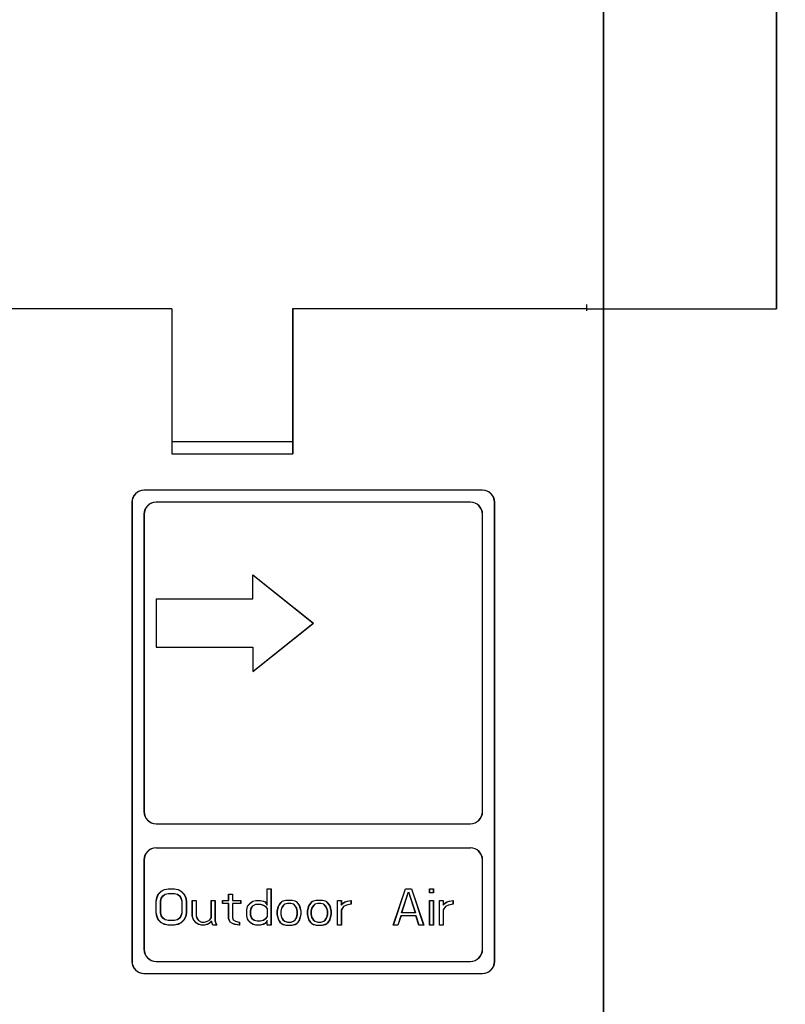
# Model space of a CAD drawing. Extents: x 242 to 3963, y 533 to 2763.
# Drawn here: x 3050 to 3113, y 2299 to 2381 of the extents above; entities that cross this region are included whole.
import ezdxf

# ---------------------------------------------------------------- set-up
doc = ezdxf.new("R2010")
doc.units = 0
doc.header["$LTSCALE"] = 23.1
doc.header["$PDMODE"] = 3
doc.header["$PDSIZE"] = 0.3125
doc.layers.get('0').update_dxf_attribs({"linetype": 'CONTINUOUS'})
doc.layers.get('DEFPOINTS').update_dxf_attribs({"linetype": 'CONTINUOUS'})
doc.layers.add('AXES', color=7, linetype='CONTINUOUS')
doc.styles.get("Standard").update_dxf_attribs({"font": 'txt', "width": 0.8})
doc.dimstyles.new('DIMSTYLE_4', dxfattribs={"dimtxt": 3.5, "dimasz": 3, "dimexe": 2, "dimexo": 2, "dimgap": 0.875, "dimtad": 1, "dimlfac": 10, "dimcen": 0.09, "dimazin": 3, "dimtp": 1.2, "dimtm": 1.2, "dimtfac": 1, "dimtofl": 0, "dimtmove": 0, "dimatfit": 3})
doc.dimstyles.new('DIMSTYLE_5', dxfattribs={"dimtxt": 3.5, "dimasz": 3, "dimexe": 2, "dimexo": 2, "dimtad": 1, "dimlfac": 10, "dimcen": 0.09, "dimazin": 3, "dimtp": 0.5, "dimtm": 0.5, "dimtfac": 1, "dimtofl": 0, "dimtmove": 0, "dimatfit": 3})
doc.dimstyles.new('DIMSTYLE_6', dxfattribs={"dimtxt": 3.5, "dimasz": 3, "dimexe": 2, "dimexo": 2, "dimgap": 0.875, "dimtad": 1, "dimlfac": 10, "dimcen": 0.09, "dimazin": 3, "dimtp": 1.2, "dimtm": 1.2, "dimtfac": 1, "dimtofl": 0, "dimtmove": 0, "dimatfit": 3})

# ---------------------------------------------------------------- blocks, each defined once
blk = doc.blocks.new('_FILLED')
at = {"color": 0, "linetype": 'BYBLOCK'}
blk.add_solid([(0, 0), (-1, 0.1667), (-1, -0.1667)], dxfattribs=at)
blk = doc.blocks.new('*D9')
at = {"color": 0, "linetype": 'CONTINUOUS'}
for p, q in [((2661.558, 2532.594), (2661.558, 2738.242)), ((3962.724, 1986.978), (3962.724, 2738.242)), ((2691.558, 2718.242), (3932.724, 2718.242))]:
    blk.add_line(p, q, dxfattribs=at)
at = {"layer": 'DEFPOINTS', "color": 0}
for p in [(3962.724, 2718.242), (2661.558, 2512.594), (3962.724, 1966.978)]:
    blk.add_point(p, dxfattribs=at)
at = {"color": 0, "xscale": 30, "yscale": 30, "zscale": 30, "rotation": 180}
blk.add_blockref('_FILLED', (2661.558, 2718.242), dxfattribs=at)
at = {"color": 0, "xscale": 30, "yscale": 30, "zscale": 30}
blk.add_blockref('_FILLED', (3962.724, 2718.242), dxfattribs=at)
at = {"color": 0, "linetype": 'CONTINUOUS', "width": 0.8}
blk.add_text('1300', height=35, dxfattribs=at).set_placement((3265.141, 2726.992))
blk = doc.blocks.new('*D10')
at = {"color": 0, "linetype": 'CONTINUOUS'}
for p, q in [((2962.984, 2580.834), (2740.364, 2342.647)), ((3148.95, 2580.834), (2962.984, 2580.834))]:
    blk.add_line(p, q, dxfattribs=at)
at = {"layer": 'DEFPOINTS', "color": 0}
for p in [(2805.233, 2412.052), (2719.879, 2320.73)]:
    blk.add_point(p, dxfattribs=at)
at = {"color": 0, "xscale": 30, "yscale": 30, "zscale": 30}
for p, rotation in [((2805.233, 2412.052), 46.93468778884286), ((2719.879, 2320.73), 226.9346877888429)]:
    blk.add_blockref('_FILLED', p, dxfattribs=dict(at, rotation=rotation))
at = {"color": 0, "linetype": 'CONTINUOUS', "width": 0.8}
blk.add_text('ø125x4', height=35, dxfattribs=at).set_placement((2999.617, 2587.084))
blk = doc.blocks.new('*D13')
at = {"color": 0, "linetype": 'CONTINUOUS'}
for p, q in [((2645.776, 2513.291), (2564.024, 2513.291)), ((2584.024, 1337.924), (2584.024, 2483.291)), ((3269.173, 1307.924), (2564.024, 1307.924))]:
    blk.add_line(p, q, dxfattribs=at)
at = {"layer": 'DEFPOINTS', "color": 0}
for p in [(2584.024, 2513.291), (2665.776, 2513.291), (3289.173, 1307.924)]:
    blk.add_point(p, dxfattribs=at)
at = {"color": 0, "xscale": 30, "yscale": 30, "zscale": 30}
for p, rotation in [((2584.024, 2513.291), 90), ((2584.024, 1307.924), 270)]:
    blk.add_blockref('_FILLED', p, dxfattribs=dict(at, rotation=rotation))
at = {"color": 0, "linetype": 'CONTINUOUS', "width": 0.8}
blk.add_text('1205', height=35, rotation=90, dxfattribs=at).set_placement((2575.274, 1861.274))

msp = doc.modelspace()

# ---------------------------------------------------------------- linework, layer by layer
at = {"linetype": 'CONTINUOUS'}
for p, q in [((3098.258, 2461.294), (3098.258, 2356.994)), ((3098.276, 2461.291), (3098.276, 2356.991)), ((3112.558, 2456.294), (3112.558, 2356.994)), ((3112.576, 2456.291), (3112.576, 2356.991)), ((3096.858, 2357.371), (3096.858, 2356.841)), ((3096.858, 2356.994), (3112.558, 2356.994)), ((3096.876, 2357.368), (3096.876, 2356.838)), ((3096.876, 2356.991), (3112.576, 2356.991)), ((3098.258, 2356.994), (3098.258, 2010.094)), ((3098.276, 2356.991), (3098.276, 2010.091)), ((3072.558, 2345.994), (3062.558, 2345.994)), ((3072.576, 2345.991), (3062.576, 2345.991)), ((3088.258, 2341.994), (3060.258, 2341.994)), ((3088.276, 2341.991), (3060.276, 2341.991)), ((3059.258, 2340.994), (3059.258, 2302.994)), ((3059.276, 2340.991), (3059.276, 2302.991)), ((3087.258, 2340.994), (3061.258, 2340.994)), ((3087.276, 2340.991), (3061.276, 2340.991)), ((3089.258, 2302.994), (3089.258, 2340.994)), ((3089.276, 2302.991), (3089.276, 2340.991)), ((3060.258, 2339.994), (3060.258, 2315.388)), ((3060.276, 2339.991), (3060.276, 2315.385)), ((3088.258, 2315.388), (3088.258, 2339.994)), ((3088.276, 2315.385), (3088.276, 2339.991)), ((3069.258, 2332.994), (3069.258, 2334.994)), ((3069.258, 2334.994), (3074.258, 2330.994)), ((3069.276, 2332.991), (3069.276, 2334.991)), ((3069.276, 2334.991), (3074.276, 2330.991)), ((3061.258, 2332.994), (3061.258, 2328.994)), ((3061.258, 2332.994), (3069.258, 2332.994)), ((3061.276, 2332.991), (3061.276, 2328.991)), ((3061.276, 2332.991), (3069.276, 2332.991)), ((3069.258, 2326.994), (3074.258, 2330.994)), ((3069.276, 2326.991), (3074.276, 2330.991)), ((3061.258, 2328.994), (3069.258, 2328.994)), ((3061.276, 2328.991), (3069.276, 2328.991)), ((3069.258, 2328.994), (3069.258, 2326.994)), ((3069.276, 2328.991), (3069.276, 2326.991)), ((3061.258, 2314.388), (3087.258, 2314.388)), ((3061.276, 2314.385), (3087.276, 2314.385)), ((3061.258, 2312.388), (3087.258, 2312.388)), ((3061.276, 2312.385), (3087.276, 2312.385)), ((3060.258, 2311.388), (3060.258, 2303.994)), ((3060.276, 2311.385), (3060.276, 2303.991)), ((3088.258, 2303.994), (3088.258, 2311.388)), ((3088.276, 2303.991), (3088.276, 2311.385)), ((3061.446, 2308.547), (3061.696, 2308.802)), ((3061.464, 2308.544), (3061.714, 2308.799)), ((3061.696, 2308.802), (3061.946, 2308.93)), ((3061.714, 2308.799), (3061.964, 2308.927)), ((3061.946, 2308.93), (3062.258, 2308.994)), ((3061.964, 2308.927), (3062.276, 2308.991)), ((3062.258, 2308.994), (3062.758, 2308.994)), ((3062.276, 2308.991), (3062.776, 2308.991)), ((3062.758, 2308.994), (3063.071, 2308.93)), ((3062.776, 2308.991), (3063.089, 2308.927)), ((3063.071, 2308.93), (3063.321, 2308.802)), ((3063.089, 2308.927), (3063.339, 2308.799)), ((3063.321, 2308.802), (3063.571, 2308.547)), ((3063.339, 2308.799), (3063.589, 2308.544)), ((3070.446, 2307.653), (3070.446, 2308.994)), ((3070.446, 2308.994), (3070.758, 2308.994)), ((3070.464, 2307.65), (3070.464, 2308.991)), ((3070.464, 2308.991), (3070.776, 2308.991)), ((3070.758, 2308.994), (3070.758, 2305.994)), ((3070.776, 2308.991), (3070.776, 2305.991)), ((3080.883, 2305.994), (3081.883, 2308.994)), ((3080.901, 2305.991), (3081.901, 2308.991)), ((3081.571, 2307.015), (3082.133, 2308.738)), ((3081.589, 2307.012), (3082.151, 2308.735)), ((3081.883, 2308.994), (3082.383, 2308.994)), ((3081.901, 2308.991), (3082.401, 2308.991)), ((3082.133, 2308.738), (3082.696, 2307.015)), ((3082.151, 2308.735), (3082.714, 2307.012)), ((3082.383, 2308.994), (3083.383, 2305.994)), ((3082.401, 2308.991), (3083.401, 2305.991)), ((3083.883, 2308.675), (3083.883, 2308.994)), ((3083.883, 2308.994), (3084.196, 2308.994)), ((3083.901, 2308.672), (3083.901, 2308.991)), ((3083.901, 2308.991), (3084.214, 2308.991)), ((3084.196, 2308.994), (3084.196, 2308.675)), ((3084.214, 2308.991), (3084.214, 2308.672)), ((3061.258, 2307.972), (3061.321, 2308.292)), ((3061.258, 2307.015), (3061.258, 2307.972)), ((3061.276, 2307.969), (3061.339, 2308.289)), ((3061.276, 2307.012), (3061.276, 2307.969)), ((3061.321, 2308.292), (3061.446, 2308.547)), ((3061.339, 2308.289), (3061.464, 2308.544)), ((3061.633, 2307.972), (3061.696, 2308.228)), ((3061.633, 2307.015), (3061.633, 2307.972)), ((3061.651, 2307.969), (3061.714, 2308.225)), ((3061.651, 2307.012), (3061.651, 2307.969)), ((3061.696, 2308.228), (3061.821, 2308.419)), ((3061.714, 2308.225), (3061.839, 2308.416)), ((3061.821, 2308.419), (3062.008, 2308.547)), ((3061.839, 2308.416), (3062.026, 2308.544)), ((3062.008, 2308.547), (3062.258, 2308.611)), ((3062.026, 2308.544), (3062.276, 2308.608)), ((3062.258, 2308.611), (3062.758, 2308.611)), ((3062.276, 2308.608), (3062.776, 2308.608)), ((3062.758, 2308.611), (3063.008, 2308.547)), ((3062.776, 2308.608), (3063.026, 2308.544)), ((3063.008, 2308.547), (3063.196, 2308.419)), ((3063.026, 2308.544), (3063.214, 2308.416)), ((3063.196, 2308.419), (3063.321, 2308.228)), ((3063.214, 2308.416), (3063.339, 2308.225)), ((3063.321, 2308.228), (3063.383, 2307.972)), ((3063.339, 2308.225), (3063.401, 2307.969)), ((3063.383, 2307.972), (3063.383, 2307.015)), ((3063.401, 2307.969), (3063.401, 2307.012)), ((3063.571, 2308.547), (3063.696, 2308.292)), ((3063.589, 2308.544), (3063.714, 2308.289)), ((3063.696, 2308.292), (3063.758, 2307.972)), ((3063.714, 2308.289), (3063.776, 2307.969)), ((3063.758, 2307.972), (3063.758, 2307.015)), ((3063.776, 2307.969), (3063.776, 2307.012)), ((3064.258, 2306.76), (3064.258, 2308.036)), ((3064.258, 2308.036), (3064.571, 2308.036)), ((3064.276, 2306.757), (3064.276, 2308.033)), ((3064.276, 2308.033), (3064.589, 2308.033)), ((3064.571, 2308.036), (3064.571, 2306.76)), ((3064.589, 2308.033), (3064.589, 2306.757)), ((3065.821, 2306.632), (3065.821, 2308.036)), ((3065.821, 2308.036), (3066.133, 2308.036)), ((3065.839, 2306.629), (3065.839, 2308.033)), ((3065.839, 2308.033), (3066.151, 2308.033)), ((3066.133, 2308.036), (3066.133, 2306.377)), ((3066.151, 2308.033), (3066.151, 2306.374)), ((3066.758, 2307.781), (3066.758, 2308.036)), ((3066.758, 2308.036), (3067.258, 2308.036)), ((3066.776, 2307.778), (3066.776, 2308.033)), ((3066.776, 2308.033), (3067.276, 2308.033)), ((3067.258, 2308.036), (3067.258, 2308.547)), ((3067.258, 2308.547), (3067.571, 2308.547)), ((3067.276, 2308.033), (3067.276, 2308.544)), ((3067.276, 2308.544), (3067.589, 2308.544)), ((3067.571, 2308.547), (3067.571, 2308.036)), ((3067.571, 2308.036), (3068.258, 2308.036)), ((3067.589, 2308.544), (3067.589, 2308.033)), ((3067.589, 2308.033), (3068.276, 2308.033)), ((3068.258, 2308.036), (3068.258, 2307.781)), ((3068.276, 2308.033), (3068.276, 2307.778)), ((3069.071, 2307.845), (3069.258, 2307.972)), ((3069.089, 2307.842), (3069.276, 2307.969)), ((3069.258, 2307.972), (3069.508, 2308.036)), ((3069.276, 2307.969), (3069.526, 2308.033)), ((3069.508, 2308.036), (3069.883, 2308.036)), ((3069.526, 2308.033), (3069.901, 2308.033)), ((3069.883, 2308.036), (3070.133, 2307.972)), ((3069.901, 2308.033), (3070.151, 2307.969)), ((3070.133, 2307.972), (3070.258, 2307.909)), ((3070.151, 2307.969), (3070.276, 2307.906)), ((3071.758, 2307.972), (3071.633, 2307.909)), ((3071.776, 2307.969), (3071.651, 2307.906)), ((3072.008, 2308.036), (3071.758, 2307.972)), ((3072.026, 2308.033), (3071.776, 2307.969)), ((3072.508, 2308.036), (3072.008, 2308.036)), ((3072.526, 2308.033), (3072.026, 2308.033)), ((3072.758, 2307.972), (3072.508, 2308.036)), ((3072.776, 2307.969), (3072.526, 2308.033)), ((3072.883, 2307.909), (3072.758, 2307.972)), ((3072.901, 2307.906), (3072.776, 2307.969)), ((3074.258, 2307.972), (3074.133, 2307.909)), ((3074.276, 2307.969), (3074.151, 2307.906)), ((3074.508, 2308.036), (3074.258, 2307.972)), ((3074.526, 2308.033), (3074.276, 2307.969)), ((3075.008, 2308.036), (3074.508, 2308.036)), ((3075.026, 2308.033), (3074.526, 2308.033)), ((3075.258, 2307.972), (3075.008, 2308.036)), ((3075.276, 2307.969), (3075.026, 2308.033)), ((3075.383, 2307.909), (3075.258, 2307.972)), ((3075.401, 2307.906), (3075.276, 2307.969)), ((3076.258, 2305.994), (3076.258, 2308.036)), ((3076.258, 2308.036), (3076.571, 2308.036)), ((3076.276, 2305.991), (3076.276, 2308.033)), ((3076.276, 2308.033), (3076.589, 2308.033)), ((3076.571, 2308.036), (3076.571, 2307.653)), ((3076.589, 2308.033), (3076.589, 2307.65)), ((3076.883, 2307.909), (3077.071, 2307.972)), ((3076.901, 2307.906), (3077.089, 2307.969)), ((3077.071, 2307.972), (3077.383, 2308.036)), ((3077.089, 2307.969), (3077.401, 2308.033)), ((3077.383, 2308.036), (3077.383, 2307.717)), ((3077.401, 2308.033), (3077.401, 2307.714)), ((3084.196, 2308.675), (3083.883, 2308.675)), ((3083.883, 2305.994), (3083.883, 2308.036)), ((3083.883, 2308.036), (3084.196, 2308.036)), ((3084.214, 2308.672), (3083.901, 2308.672)), ((3083.901, 2305.991), (3083.901, 2308.033)), ((3083.901, 2308.033), (3084.214, 2308.033)), ((3084.196, 2308.036), (3084.196, 2305.994)), ((3084.214, 2308.033), (3084.214, 2305.991)), ((3084.696, 2305.994), (3084.696, 2308.036)), ((3084.696, 2308.036), (3085.008, 2308.036)), ((3084.714, 2305.991), (3084.714, 2308.033)), ((3084.714, 2308.033), (3085.026, 2308.033)), ((3085.008, 2308.036), (3085.008, 2307.653)), ((3085.026, 2308.033), (3085.026, 2307.65)), ((3085.321, 2307.909), (3085.508, 2307.972)), ((3085.339, 2307.906), (3085.526, 2307.969)), ((3085.508, 2307.972), (3085.821, 2308.036)), ((3085.526, 2307.969), (3085.839, 2308.033)), ((3085.821, 2308.036), (3085.821, 2307.717)), ((3085.839, 2308.033), (3085.839, 2307.714)), ((3067.258, 2307.781), (3066.758, 2307.781)), ((3067.276, 2307.778), (3066.776, 2307.778)), ((3067.258, 2306.504), (3067.258, 2307.781)), ((3067.276, 2306.501), (3067.276, 2307.778)), ((3067.571, 2307.781), (3067.571, 2306.632)), ((3068.258, 2307.781), (3067.571, 2307.781)), ((3067.589, 2307.778), (3067.589, 2306.629)), ((3068.276, 2307.778), (3067.589, 2307.778)), ((3068.758, 2307.27), (3068.821, 2307.526)), ((3068.758, 2306.76), (3068.758, 2307.27)), ((3068.776, 2307.267), (3068.839, 2307.523)), ((3068.776, 2306.757), (3068.776, 2307.267)), ((3068.821, 2307.526), (3068.883, 2307.653)), ((3068.839, 2307.523), (3068.901, 2307.65)), ((3068.883, 2307.653), (3069.071, 2307.845)), ((3068.901, 2307.65), (3069.089, 2307.842)), ((3069.071, 2307.206), (3069.133, 2307.398)), ((3069.071, 2306.823), (3069.071, 2307.206)), ((3069.089, 2307.203), (3069.151, 2307.395)), ((3069.089, 2306.82), (3069.089, 2307.203)), ((3069.133, 2307.398), (3069.258, 2307.589)), ((3069.151, 2307.395), (3069.276, 2307.586)), ((3069.258, 2307.589), (3069.508, 2307.717)), ((3069.276, 2307.586), (3069.526, 2307.714)), ((3069.508, 2307.717), (3069.883, 2307.717)), ((3069.526, 2307.714), (3069.901, 2307.714)), ((3069.883, 2307.717), (3070.133, 2307.653)), ((3069.901, 2307.714), (3070.151, 2307.65)), ((3070.133, 2307.653), (3070.321, 2307.526)), ((3070.151, 2307.65), (3070.339, 2307.523)), ((3070.258, 2307.909), (3070.383, 2307.781)), ((3070.276, 2307.906), (3070.401, 2307.778)), ((3070.321, 2307.526), (3070.446, 2307.334)), ((3070.339, 2307.523), (3070.464, 2307.331)), ((3070.383, 2307.781), (3070.446, 2307.653)), ((3070.401, 2307.778), (3070.464, 2307.65)), ((3070.446, 2307.334), (3070.446, 2306.696)), ((3070.464, 2307.331), (3070.464, 2306.693)), ((3071.321, 2307.398), (3071.258, 2307.143)), ((3071.258, 2307.143), (3071.258, 2306.887)), ((3071.339, 2307.395), (3071.276, 2307.14)), ((3071.276, 2307.14), (3071.276, 2306.884)), ((3071.383, 2307.589), (3071.321, 2307.398)), ((3071.401, 2307.586), (3071.339, 2307.395)), ((3071.508, 2307.781), (3071.383, 2307.589)), ((3071.526, 2307.778), (3071.401, 2307.586)), ((3071.633, 2307.909), (3071.508, 2307.781)), ((3071.651, 2307.906), (3071.526, 2307.778)), ((3071.633, 2307.398), (3071.571, 2307.143)), ((3071.571, 2307.143), (3071.571, 2306.887)), ((3071.651, 2307.395), (3071.589, 2307.14)), ((3071.589, 2307.14), (3071.589, 2306.884)), ((3071.758, 2307.589), (3071.633, 2307.398)), ((3071.776, 2307.586), (3071.651, 2307.395)), ((3071.883, 2307.717), (3071.758, 2307.589)), ((3071.901, 2307.714), (3071.776, 2307.586)), ((3072.133, 2307.781), (3071.883, 2307.717)), ((3072.151, 2307.778), (3071.901, 2307.714)), ((3072.383, 2307.781), (3072.133, 2307.781)), ((3072.401, 2307.778), (3072.151, 2307.778)), ((3072.633, 2307.717), (3072.383, 2307.781)), ((3072.651, 2307.714), (3072.401, 2307.778)), ((3072.758, 2307.589), (3072.633, 2307.717)), ((3072.776, 2307.586), (3072.651, 2307.714)), ((3072.883, 2307.398), (3072.758, 2307.589)), ((3072.901, 2307.395), (3072.776, 2307.586)), ((3073.008, 2307.781), (3072.883, 2307.909)), ((3072.946, 2307.143), (3072.883, 2307.398)), ((3073.026, 2307.778), (3072.901, 2307.906)), ((3072.964, 2307.14), (3072.901, 2307.395)), ((3072.946, 2306.887), (3072.946, 2307.143)), ((3072.964, 2306.884), (3072.964, 2307.14)), ((3073.133, 2307.589), (3073.008, 2307.781)), ((3073.151, 2307.586), (3073.026, 2307.778)), ((3073.196, 2307.398), (3073.133, 2307.589)), ((3073.214, 2307.395), (3073.151, 2307.586)), ((3073.258, 2307.143), (3073.196, 2307.398)), ((3073.276, 2307.14), (3073.214, 2307.395)), ((3073.258, 2306.887), (3073.258, 2307.143)), ((3073.276, 2306.884), (3073.276, 2307.14)), ((3073.821, 2307.398), (3073.758, 2307.143)), ((3073.758, 2307.143), (3073.758, 2306.887)), ((3073.839, 2307.395), (3073.776, 2307.14)), ((3073.776, 2307.14), (3073.776, 2306.884)), ((3073.883, 2307.589), (3073.821, 2307.398)), ((3073.901, 2307.586), (3073.839, 2307.395)), ((3074.008, 2307.781), (3073.883, 2307.589)), ((3074.026, 2307.778), (3073.901, 2307.586)), ((3074.133, 2307.909), (3074.008, 2307.781)), ((3074.151, 2307.906), (3074.026, 2307.778)), ((3074.133, 2307.398), (3074.071, 2307.143)), ((3074.071, 2307.143), (3074.071, 2306.887)), ((3074.151, 2307.395), (3074.089, 2307.14)), ((3074.089, 2307.14), (3074.089, 2306.884)), ((3074.258, 2307.589), (3074.133, 2307.398)), ((3074.276, 2307.586), (3074.151, 2307.395)), ((3074.383, 2307.717), (3074.258, 2307.589)), ((3074.401, 2307.714), (3074.276, 2307.586)), ((3074.633, 2307.781), (3074.383, 2307.717)), ((3074.651, 2307.778), (3074.401, 2307.714)), ((3074.883, 2307.781), (3074.633, 2307.781)), ((3074.901, 2307.778), (3074.651, 2307.778)), ((3075.133, 2307.717), (3074.883, 2307.781)), ((3075.151, 2307.714), (3074.901, 2307.778)), ((3075.258, 2307.589), (3075.133, 2307.717)), ((3075.276, 2307.586), (3075.151, 2307.714)), ((3075.383, 2307.398), (3075.258, 2307.589)), ((3075.401, 2307.395), (3075.276, 2307.586)), ((3075.508, 2307.781), (3075.383, 2307.909)), ((3075.446, 2307.143), (3075.383, 2307.398)), ((3075.526, 2307.778), (3075.401, 2307.906)), ((3075.464, 2307.14), (3075.401, 2307.395)), ((3075.446, 2306.887), (3075.446, 2307.143)), ((3075.464, 2306.884), (3075.464, 2307.14)), ((3075.633, 2307.589), (3075.508, 2307.781)), ((3075.651, 2307.586), (3075.526, 2307.778)), ((3075.696, 2307.398), (3075.633, 2307.589)), ((3075.714, 2307.395), (3075.651, 2307.586)), ((3075.758, 2307.143), (3075.696, 2307.398)), ((3075.776, 2307.14), (3075.714, 2307.395)), ((3075.758, 2306.887), (3075.758, 2307.143)), ((3075.776, 2306.884), (3075.776, 2307.14)), ((3076.571, 2307.653), (3076.696, 2307.781)), ((3076.758, 2307.526), (3076.571, 2307.27)), ((3076.571, 2307.27), (3076.571, 2305.994)), ((3076.589, 2307.65), (3076.714, 2307.778)), ((3076.776, 2307.523), (3076.589, 2307.267)), ((3076.589, 2307.267), (3076.589, 2305.991)), ((3076.696, 2307.781), (3076.883, 2307.909)), ((3076.714, 2307.778), (3076.901, 2307.906)), ((3077.008, 2307.653), (3076.758, 2307.526)), ((3077.026, 2307.65), (3076.776, 2307.523)), ((3077.383, 2307.717), (3077.008, 2307.653)), ((3077.401, 2307.714), (3077.026, 2307.65)), ((3085.008, 2307.653), (3085.133, 2307.781)), ((3085.196, 2307.526), (3085.008, 2307.27)), ((3085.008, 2307.27), (3085.008, 2305.994)), ((3085.026, 2307.65), (3085.151, 2307.778)), ((3085.214, 2307.523), (3085.026, 2307.267)), ((3085.026, 2307.267), (3085.026, 2305.991)), ((3085.133, 2307.781), (3085.321, 2307.909)), ((3085.151, 2307.778), (3085.339, 2307.906)), ((3085.446, 2307.653), (3085.196, 2307.526)), ((3085.464, 2307.65), (3085.214, 2307.523)), ((3085.821, 2307.717), (3085.446, 2307.653)), ((3085.839, 2307.714), (3085.464, 2307.65)), ((3061.321, 2306.696), (3061.258, 2307.015)), ((3061.339, 2306.693), (3061.276, 2307.012)), ((3061.446, 2306.44), (3061.321, 2306.696)), ((3061.464, 2306.437), (3061.339, 2306.693)), ((3061.696, 2306.185), (3061.446, 2306.44)), ((3061.714, 2306.182), (3061.464, 2306.437)), ((3061.696, 2306.76), (3061.633, 2307.015)), ((3061.714, 2306.757), (3061.651, 2307.012)), ((3061.821, 2306.568), (3061.696, 2306.76)), ((3061.839, 2306.565), (3061.714, 2306.757)), ((3062.008, 2306.44), (3061.821, 2306.568)), ((3062.026, 2306.437), (3061.839, 2306.565)), ((3062.258, 2306.377), (3062.008, 2306.44)), ((3062.276, 2306.374), (3062.026, 2306.437)), ((3062.758, 2306.377), (3062.258, 2306.377)), ((3062.776, 2306.374), (3062.276, 2306.374)), ((3063.008, 2306.44), (3062.758, 2306.377)), ((3063.026, 2306.437), (3062.776, 2306.374)), ((3063.196, 2306.568), (3063.008, 2306.44)), ((3063.214, 2306.565), (3063.026, 2306.437)), ((3063.321, 2306.76), (3063.196, 2306.568)), ((3063.339, 2306.757), (3063.214, 2306.565)), ((3063.383, 2307.015), (3063.321, 2306.76)), ((3063.571, 2306.44), (3063.321, 2306.185)), ((3063.401, 2307.012), (3063.339, 2306.757)), ((3063.589, 2306.437), (3063.339, 2306.182)), ((3063.696, 2306.696), (3063.571, 2306.44)), ((3063.714, 2306.693), (3063.589, 2306.437)), ((3063.758, 2307.015), (3063.696, 2306.696)), ((3063.776, 2307.012), (3063.714, 2306.693)), ((3064.321, 2306.504), (3064.258, 2306.76)), ((3064.339, 2306.501), (3064.276, 2306.757)), ((3064.383, 2306.377), (3064.321, 2306.504)), ((3064.401, 2306.374), (3064.339, 2306.501)), ((3064.571, 2306.185), (3064.383, 2306.377)), ((3064.589, 2306.182), (3064.401, 2306.374)), ((3064.571, 2306.76), (3064.633, 2306.568)), ((3064.589, 2306.757), (3064.651, 2306.565)), ((3064.633, 2306.568), (3064.758, 2306.377)), ((3064.651, 2306.565), (3064.776, 2306.374)), ((3064.758, 2306.377), (3065.008, 2306.249)), ((3064.776, 2306.374), (3065.026, 2306.246)), ((3065.258, 2306.249), (3065.508, 2306.313)), ((3065.276, 2306.246), (3065.526, 2306.31)), ((3065.508, 2306.313), (3065.696, 2306.44)), ((3065.526, 2306.31), (3065.714, 2306.437)), ((3065.821, 2306.313), (3065.633, 2306.121)), ((3065.839, 2306.31), (3065.651, 2306.118)), ((3065.696, 2306.44), (3065.821, 2306.632)), ((3065.714, 2306.437), (3065.839, 2306.629)), ((3065.946, 2305.994), (3065.821, 2306.313)), ((3065.964, 2305.991), (3065.839, 2306.31)), ((3066.133, 2306.377), (3066.196, 2306.121)), ((3066.151, 2306.374), (3066.214, 2306.118)), ((3067.383, 2306.249), (3067.258, 2306.504)), ((3067.401, 2306.246), (3067.276, 2306.501)), ((3067.571, 2306.632), (3067.633, 2306.44)), ((3067.589, 2306.629), (3067.651, 2306.437)), ((3067.633, 2306.44), (3067.821, 2306.313)), ((3067.651, 2306.437), (3067.839, 2306.31)), ((3067.821, 2306.313), (3068.133, 2306.249)), ((3067.839, 2306.31), (3068.151, 2306.246)), ((3068.821, 2306.504), (3068.758, 2306.76)), ((3068.839, 2306.501), (3068.776, 2306.757)), ((3068.883, 2306.377), (3068.821, 2306.504)), ((3068.901, 2306.374), (3068.839, 2306.501)), ((3069.071, 2306.185), (3068.883, 2306.377)), ((3069.089, 2306.182), (3068.901, 2306.374)), ((3069.196, 2306.504), (3069.071, 2306.823)), ((3069.214, 2306.501), (3069.089, 2306.82)), ((3069.383, 2306.377), (3069.196, 2306.504)), ((3069.401, 2306.374), (3069.214, 2306.501)), ((3069.633, 2306.313), (3069.383, 2306.377)), ((3069.651, 2306.31), (3069.401, 2306.374)), ((3069.883, 2306.313), (3069.633, 2306.313)), ((3069.901, 2306.31), (3069.651, 2306.31)), ((3070.133, 2306.377), (3069.883, 2306.313)), ((3070.151, 2306.374), (3069.901, 2306.31)), ((3070.321, 2306.504), (3070.133, 2306.377)), ((3070.339, 2306.501), (3070.151, 2306.374)), ((3070.446, 2306.696), (3070.321, 2306.504)), ((3070.464, 2306.693), (3070.339, 2306.501)), ((3070.446, 2306.377), (3070.383, 2306.249)), ((3070.464, 2306.374), (3070.401, 2306.246)), ((3070.446, 2305.994), (3070.446, 2306.377)), ((3070.464, 2305.991), (3070.464, 2306.374)), ((3071.258, 2306.887), (3071.383, 2306.44)), ((3071.276, 2306.884), (3071.401, 2306.437)), ((3071.383, 2306.44), (3071.508, 2306.249)), ((3071.401, 2306.437), (3071.526, 2306.246)), ((3071.571, 2306.887), (3071.633, 2306.632)), ((3071.589, 2306.884), (3071.651, 2306.629)), ((3071.633, 2306.632), (3071.758, 2306.44)), ((3071.651, 2306.629), (3071.776, 2306.437)), ((3071.758, 2306.44), (3071.883, 2306.313)), ((3071.776, 2306.437), (3071.901, 2306.31)), ((3071.883, 2306.313), (3072.133, 2306.249)), ((3071.901, 2306.31), (3072.151, 2306.246)), ((3072.383, 2306.249), (3072.633, 2306.313)), ((3072.401, 2306.246), (3072.651, 2306.31)), ((3072.633, 2306.313), (3072.758, 2306.44)), ((3072.651, 2306.31), (3072.776, 2306.437)), ((3072.758, 2306.44), (3072.883, 2306.632)), ((3072.776, 2306.437), (3072.901, 2306.629)), ((3072.883, 2306.632), (3072.946, 2306.887)), ((3072.901, 2306.629), (3072.964, 2306.884)), ((3073.008, 2306.249), (3073.133, 2306.44)), ((3073.026, 2306.246), (3073.151, 2306.437)), ((3073.133, 2306.44), (3073.258, 2306.887)), ((3073.151, 2306.437), (3073.276, 2306.884)), ((3073.758, 2306.887), (3073.883, 2306.44)), ((3073.776, 2306.884), (3073.901, 2306.437)), ((3073.883, 2306.44), (3074.008, 2306.249)), ((3073.901, 2306.437), (3074.026, 2306.246)), ((3074.071, 2306.887), (3074.133, 2306.632)), ((3074.089, 2306.884), (3074.151, 2306.629)), ((3074.133, 2306.632), (3074.258, 2306.44)), ((3074.151, 2306.629), (3074.276, 2306.437)), ((3074.258, 2306.44), (3074.383, 2306.313)), ((3074.276, 2306.437), (3074.401, 2306.31)), ((3074.383, 2306.313), (3074.633, 2306.249)), ((3074.401, 2306.31), (3074.651, 2306.246)), ((3074.883, 2306.249), (3075.133, 2306.313)), ((3074.901, 2306.246), (3075.151, 2306.31)), ((3075.133, 2306.313), (3075.258, 2306.44)), ((3075.151, 2306.31), (3075.276, 2306.437)), ((3075.258, 2306.44), (3075.383, 2306.632)), ((3075.276, 2306.437), (3075.401, 2306.629)), ((3075.383, 2306.632), (3075.446, 2306.887)), ((3075.401, 2306.629), (3075.464, 2306.884)), ((3075.508, 2306.249), (3075.633, 2306.44)), ((3075.526, 2306.246), (3075.651, 2306.437)), ((3075.633, 2306.44), (3075.758, 2306.887)), ((3075.651, 2306.437), (3075.776, 2306.884)), ((3081.508, 2306.76), (3081.258, 2305.994)), ((3081.526, 2306.757), (3081.276, 2305.991)), ((3082.758, 2306.76), (3081.508, 2306.76)), ((3082.776, 2306.757), (3081.526, 2306.757)), ((3082.696, 2307.015), (3081.571, 2307.015)), ((3082.714, 2307.012), (3081.589, 2307.012)), ((3083.008, 2305.994), (3082.758, 2306.76)), ((3083.026, 2305.991), (3082.776, 2306.757)), ((3061.946, 2306.058), (3061.696, 2306.185)), ((3061.964, 2306.055), (3061.714, 2306.182)), ((3062.258, 2305.994), (3061.946, 2306.058)), ((3062.276, 2305.991), (3061.964, 2306.055)), ((3062.758, 2305.994), (3062.258, 2305.994)), ((3062.776, 2305.991), (3062.276, 2305.991)), ((3063.071, 2306.058), (3062.758, 2305.994)), ((3063.089, 2306.055), (3062.776, 2305.991)), ((3063.321, 2306.185), (3063.071, 2306.058)), ((3063.339, 2306.182), (3063.089, 2306.055)), ((3064.758, 2306.058), (3064.571, 2306.185)), ((3064.776, 2306.055), (3064.589, 2306.182)), ((3065.008, 2305.994), (3064.758, 2306.058)), ((3065.026, 2305.991), (3064.776, 2306.055)), ((3065.008, 2306.249), (3065.258, 2306.249)), ((3065.258, 2305.994), (3065.008, 2305.994)), ((3065.026, 2306.246), (3065.276, 2306.246)), ((3065.276, 2305.991), (3065.026, 2305.991)), ((3065.508, 2306.058), (3065.258, 2305.994)), ((3065.526, 2306.055), (3065.276, 2305.991)), ((3065.633, 2306.121), (3065.508, 2306.058)), ((3065.651, 2306.118), (3065.526, 2306.055)), ((3066.258, 2305.994), (3065.946, 2305.994)), ((3066.276, 2305.991), (3065.964, 2305.991)), ((3066.196, 2306.121), (3066.258, 2305.994)), ((3066.214, 2306.118), (3066.276, 2305.991)), ((3067.571, 2306.121), (3067.383, 2306.249)), ((3067.589, 2306.118), (3067.401, 2306.246)), ((3067.758, 2306.058), (3067.571, 2306.121)), ((3067.776, 2306.055), (3067.589, 2306.118)), ((3068.133, 2305.994), (3067.758, 2306.058)), ((3068.151, 2305.991), (3067.776, 2306.055)), ((3068.133, 2306.249), (3068.133, 2305.994)), ((3068.151, 2306.246), (3068.151, 2305.991)), ((3069.258, 2306.058), (3069.071, 2306.185)), ((3069.276, 2306.055), (3069.089, 2306.182)), ((3069.508, 2305.994), (3069.258, 2306.058)), ((3069.526, 2305.991), (3069.276, 2306.055)), ((3069.883, 2305.994), (3069.508, 2305.994)), ((3069.901, 2305.991), (3069.526, 2305.991)), ((3070.133, 2306.058), (3069.883, 2305.994)), ((3070.151, 2306.055), (3069.901, 2305.991)), ((3070.258, 2306.121), (3070.133, 2306.058)), ((3070.276, 2306.118), (3070.151, 2306.055)), ((3070.383, 2306.249), (3070.258, 2306.121)), ((3070.401, 2306.246), (3070.276, 2306.118)), ((3070.758, 2305.994), (3070.446, 2305.994)), ((3070.776, 2305.991), (3070.464, 2305.991)), ((3071.508, 2306.249), (3071.633, 2306.121)), ((3071.526, 2306.246), (3071.651, 2306.118)), ((3071.633, 2306.121), (3071.758, 2306.058)), ((3071.651, 2306.118), (3071.776, 2306.055)), ((3071.758, 2306.058), (3072.008, 2305.994)), ((3071.776, 2306.055), (3072.026, 2305.991)), ((3072.008, 2305.994), (3072.508, 2305.994)), ((3072.026, 2305.991), (3072.526, 2305.991)), ((3072.133, 2306.249), (3072.383, 2306.249)), ((3072.151, 2306.246), (3072.401, 2306.246)), ((3072.508, 2305.994), (3072.758, 2306.058)), ((3072.526, 2305.991), (3072.776, 2306.055)), ((3072.758, 2306.058), (3072.883, 2306.121)), ((3072.776, 2306.055), (3072.901, 2306.118)), ((3072.883, 2306.121), (3073.008, 2306.249)), ((3072.901, 2306.118), (3073.026, 2306.246)), ((3074.008, 2306.249), (3074.133, 2306.121)), ((3074.026, 2306.246), (3074.151, 2306.118)), ((3074.133, 2306.121), (3074.258, 2306.058)), ((3074.151, 2306.118), (3074.276, 2306.055)), ((3074.258, 2306.058), (3074.508, 2305.994)), ((3074.276, 2306.055), (3074.526, 2305.991)), ((3074.508, 2305.994), (3075.008, 2305.994)), ((3074.526, 2305.991), (3075.026, 2305.991)), ((3074.633, 2306.249), (3074.883, 2306.249)), ((3074.651, 2306.246), (3074.901, 2306.246)), ((3075.008, 2305.994), (3075.258, 2306.058)), ((3075.026, 2305.991), (3075.276, 2306.055)), ((3075.258, 2306.058), (3075.383, 2306.121)), ((3075.276, 2306.055), (3075.401, 2306.118)), ((3075.383, 2306.121), (3075.508, 2306.249)), ((3075.401, 2306.118), (3075.526, 2306.246)), ((3076.571, 2305.994), (3076.258, 2305.994)), ((3076.589, 2305.991), (3076.276, 2305.991)), ((3081.258, 2305.994), (3080.883, 2305.994)), ((3081.276, 2305.991), (3080.901, 2305.991)), ((3083.383, 2305.994), (3083.008, 2305.994)), ((3083.401, 2305.991), (3083.026, 2305.991)), ((3084.196, 2305.994), (3083.883, 2305.994)), ((3084.214, 2305.991), (3083.901, 2305.991)), ((3085.008, 2305.994), (3084.696, 2305.994)), ((3085.026, 2305.991), (3084.714, 2305.991)), ((3061.258, 2302.994), (3087.258, 2302.994)), ((3061.276, 2302.991), (3087.276, 2302.991)), ((3060.258, 2301.994), (3088.258, 2301.994)), ((3060.276, 2301.991), (3088.276, 2301.991))]:
    msp.add_line(p, q, dxfattribs=at)
for centre, start, end in [((3060.258, 2340.994), 90, 180), ((3060.276, 2340.991), 90, 180), ((3088.258, 2340.994), 0, 90), ((3088.276, 2340.991), 0, 90), ((3061.258, 2339.994), 90, 180), ((3061.276, 2339.991), 90, 180), ((3087.258, 2339.994), 0, 90), ((3087.276, 2339.991), 0, 90), ((3061.258, 2315.388), 180, 270), ((3061.276, 2315.385), 180, 270), ((3087.258, 2315.388), 270, 0), ((3087.276, 2315.385), 270, 0), ((3061.258, 2311.388), 90, 180), ((3061.276, 2311.385), 90, 180), ((3087.258, 2311.388), 0, 90), ((3087.276, 2311.385), 0, 90), ((3061.258, 2303.994), 180, 270), ((3061.276, 2303.991), 180, 270), ((3087.258, 2303.994), 270, 0), ((3087.276, 2303.991), 270, 0), ((3060.258, 2302.994), 180, 270), ((3060.276, 2302.991), 180, 270), ((3088.258, 2302.994), 270, 0), ((3088.276, 2302.991), 270, 0)]:
    msp.add_arc(centre, 1, start, end, dxfattribs=at)
at = {"layer": 'AXES', "linetype": 'CONTINUOUS'}
for p, q in [((3062.558, 2356.994), (2997.39, 2356.994)), ((3062.576, 2356.991), (2997.409, 2356.991)), ((3062.558, 2356.994), (3062.558, 2344.994)), ((3062.576, 2356.991), (3062.576, 2344.991)), ((3072.558, 2356.994), (3072.558, 2344.994)), ((3096.858, 2356.994), (3072.558, 2356.994)), ((3072.576, 2356.991), (3072.576, 2344.991)), ((3096.876, 2356.991), (3072.576, 2356.991)), ((3062.558, 2344.994), (3072.558, 2344.994)), ((3062.576, 2344.991), (3072.576, 2344.991))]:
    msp.add_line(p, q, dxfattribs=at)

# ---------------------------------------------------------------- dimensions: what is measured, and where the dimension line sits
at = {"linetype": 'CONTINUOUS'}
dim = msp.add_linear_dim(base=(3962.724, 2718.242), p1=(2661.558, 2512.594), p2=(3962.724, 1966.978), text='1300', dimstyle='DIMSTYLE_4', override={"dimscale": 10, "dimdec": 0, "dimlfac": 1}, dxfattribs=at)
dim.commit()
dim.dimension.update_dxf_attribs({"geometry": '*D9', "text_midpoint": (3307.141, 2718.242), "dimtype": 160})
dim = msp.add_diameter_dim_2p(p1=(2805.233, 2412.052), p2=(2719.879, 2320.73), text='%%c<>x4', dimstyle='DIMSTYLE_5', override={"dimscale": 10, "dimtih": 1, "dimtoh": 1, "dimlfac": 1, "dimpost": '<>'}, dxfattribs=at)
dim.commit()
dim.dimension.update_dxf_attribs({"geometry": '*D10', "text_midpoint": (3074.283, 2580.834), "dimtype": 163})
dim = msp.add_linear_dim(base=(2584.024, 2513.291), p1=(3289.173, 1307.924), p2=(2665.776, 2513.291), angle=90, dimstyle='DIMSTYLE_6', override={"dimscale": 10, "dimdec": 0, "dimlfac": 1}, dxfattribs=at)
dim.commit()
dim.dimension.update_dxf_attribs({"geometry": '*D13', "text_midpoint": (2584.024, 1905.608), "dimtype": 160})

doc.saveas('drawing.dxf')
